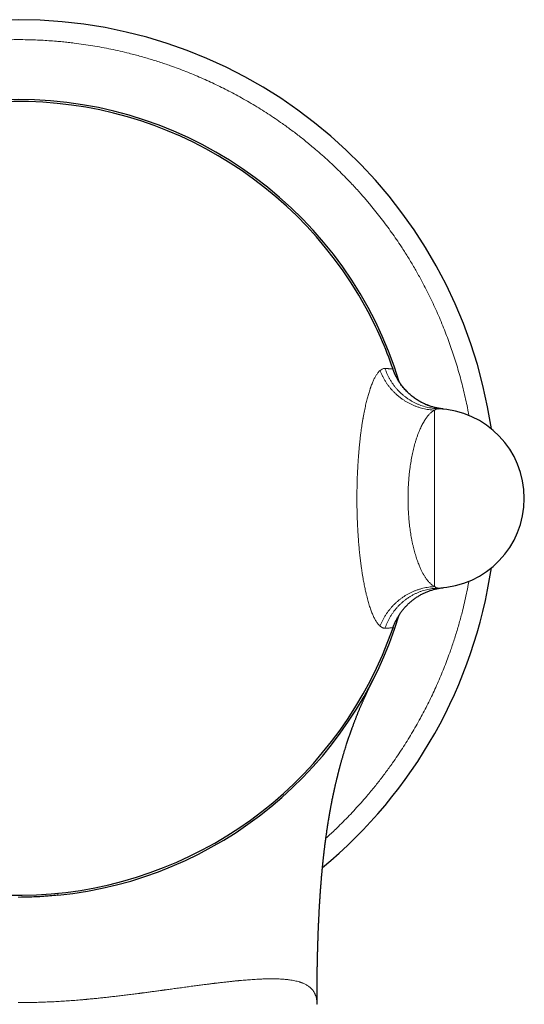
# Model space of a CAD drawing. Units: millimetres. Extents: x 8 to 514, y 12 to 531.
# Drawn here: x 271 to 297, y 213 to 263 of the extents above; entities that cross this region are included whole.
import ezdxf

# ---------------------------------------------------------------- set-up
doc = ezdxf.new("R2010")
doc.units = ezdxf.units.MM

msp = doc.modelspace()

# ---------------------------------------------------------------- linework, layer by layer
at = {"color": 252, "linetype": 'Continuous', "lineweight": 0}
for p, q in [((292.291, 243.151), (292.291, 234.301)), ((271.559, 218.727), (271.391, 218.725))]:
    msp.add_line(p, q, dxfattribs=at)
at = {"color": 7, "linetype": 'Continuous', "lineweight": 30}
for p, q in [((292.449, 243.223), (292.471, 243.223)), ((292.698, 243.208), (292.698, 243.208)), ((290.206, 232.245), (290.204, 232.241))]:
    msp.add_line(p, q, dxfattribs=at)
for centre, radius, start, end in [((271.391, 238.726), 24, 8.3522, 171.6478), ((271.391, 238.726), 20, 16.9761, 163.0214), ((271.391, 238.726), 19.9, 28.6479, 160.9818), ((271.391, 238.726), 19.9, 19.0182, 28.6479), ((292.291, 238.726), 4.5, 0, 87.8082), ((292.291, 238.726), 4.5, 272.1918, 0), ((271.391, 238.726), 24, 309.5276, 351.6478), ((271.391, 238.726), 20, 275.736, 343.0184), ((271.391, 238.726), 19.9, 208.6479, 340.9818)]:
    msp.add_arc(centre, radius, start, end, dxfattribs=at)
at = {"color": 252, "linetype": 'Continuous', "lineweight": 0}
msp.add_arc((289.805, 244.88), 0.359, 90.485, 134.6846, dxfattribs=at)
for points, knots in [([(248.77, 242.883), (248.773, 242.899), (248.802, 243.069), (248.867, 243.39), (248.965, 243.845), (249.062, 244.248), (249.153, 244.601), (249.235, 244.904), (249.322, 245.207), (249.412, 245.508), (249.506, 245.804), (249.602, 246.093), (249.712, 246.412), (249.84, 246.765), (249.988, 247.153), (250.144, 247.537), (250.306, 247.918), (250.474, 248.294), (250.647, 248.665), (250.827, 249.031), (251.013, 249.394), (251.21, 249.763), (251.42, 250.138), (251.642, 250.518), (251.871, 250.894), (252.107, 251.265), (252.35, 251.631), (252.573, 251.953), (252.773, 252.232), (252.948, 252.471), (253.127, 252.707), (253.309, 252.942), (253.497, 253.177), (253.691, 253.415), (253.919, 253.686), (254.181, 253.987), (254.475, 254.313), (254.776, 254.633), (255.083, 254.947), (255.367, 255.228), (255.629, 255.477), (255.865, 255.697), (256.056, 255.869), (256.2, 255.996), (256.295, 256.08), (256.391, 256.163), (256.488, 256.245), (256.585, 256.327), (256.761, 256.474), (257.018, 256.684), (257.36, 256.952), (257.706, 257.214), (258.056, 257.468), (258.412, 257.716), (258.732, 257.931), (259.017, 258.115), (259.264, 258.27), (259.513, 258.423), (259.764, 258.572), (260.017, 258.718), (260.273, 258.861), (260.574, 259.025), (260.923, 259.208), (261.32, 259.406), (261.72, 259.596), (262.123, 259.778), (262.53, 259.953), (262.932, 260.116), (263.329, 260.269), (263.721, 260.411), (264.116, 260.547), (264.514, 260.676), (264.923, 260.799), (265.342, 260.918), (265.771, 261.031), (266.201, 261.135), (266.634, 261.231), (267.067, 261.318), (267.455, 261.388), (267.796, 261.445), (268.091, 261.489), (268.386, 261.53), (268.683, 261.567), (268.979, 261.6), (269.277, 261.629), (269.62, 261.659), (270.008, 261.686), (270.442, 261.708), (270.876, 261.722), (271.309, 261.728), (271.742, 261.725), (272.158, 261.715), (272.556, 261.698), (272.937, 261.675), (273.24, 261.652), (273.466, 261.633), (273.616, 261.618), (273.765, 261.603), (273.915, 261.587), (274.064, 261.57), (274.318, 261.54), (274.677, 261.492), (275.138, 261.421), (275.597, 261.34), (276.054, 261.25), (276.509, 261.151), (276.913, 261.055), (277.266, 260.964), (277.569, 260.882), (277.871, 260.795), (278.172, 260.704), (278.468, 260.611), (278.758, 260.515), (279.077, 260.405), (279.43, 260.277), (279.817, 260.129), (280.201, 259.973), (280.583, 259.811), (280.959, 259.643), (281.33, 259.469), (281.695, 259.29), (282.058, 259.104), (282.298, 258.975), (282.418, 258.911)], [0, 0, 0, 0, 0.001152, 0.011872, 0.022589, 0.033308, 0.04053, 0.047756, 0.054987, 0.062225, 0.069471, 0.076428, 0.083257, 0.092806, 0.102347, 0.111883, 0.121417, 0.130952, 0.14032, 0.149695, 0.15908, 0.168478, 0.178621, 0.188751, 0.198871, 0.208984, 0.219096, 0.229209, 0.236022, 0.242839, 0.24966, 0.256487, 0.263321, 0.270447, 0.277687, 0.287811, 0.297925, 0.308033, 0.318138, 0.328243, 0.335657, 0.343075, 0.350498, 0.353416, 0.356336, 0.359256, 0.362178, 0.365101, 0.368026, 0.378033, 0.388024, 0.398004, 0.407976, 0.417944, 0.427911, 0.434625, 0.441341, 0.44806, 0.454784, 0.461513, 0.46825, 0.474994, 0.485214, 0.495419, 0.505612, 0.515796, 0.525975, 0.536153, 0.545753, 0.555358, 0.564972, 0.574598, 0.584239, 0.59446, 0.604665, 0.614857, 0.625041, 0.63522, 0.645399, 0.652255, 0.659113, 0.665976, 0.672843, 0.679716, 0.686596, 0.693484, 0.703491, 0.713483, 0.723463, 0.733435, 0.743402, 0.753369, 0.762142, 0.77092, 0.779704, 0.783158, 0.786613, 0.79007, 0.793528, 0.796989, 0.800452, 0.811207, 0.821947, 0.832674, 0.843394, 0.854112, 0.86483, 0.872052, 0.879278, 0.886509, 0.893747, 0.900993, 0.907951, 0.91478, 0.924331, 0.933872, 0.943409, 0.952942, 0.962477, 0.971845, 0.981219, 0.990603, 1, 1, 1, 1]), ([(282.418, 258.911), (282.546, 258.839), (282.803, 258.697), (283.183, 258.475), (283.558, 258.246), (283.929, 258.01), (284.295, 257.767), (284.617, 257.544), (284.897, 257.344), (285.136, 257.168), (285.372, 256.99), (285.606, 256.808), (285.842, 256.62), (286.079, 256.426), (286.351, 256.197), (286.651, 255.936), (286.977, 255.642), (287.297, 255.341), (287.612, 255.034), (287.893, 254.749), (288.142, 254.488), (288.361, 254.252), (288.533, 254.061), (288.661, 253.917), (288.744, 253.821), (288.827, 253.725), (288.91, 253.629), (288.992, 253.532), (289.139, 253.356), (289.349, 253.099), (289.617, 252.757), (289.878, 252.411), (290.133, 252.06), (290.381, 251.705), (290.596, 251.384), (290.78, 251.1), (290.935, 250.853), (291.087, 250.604), (291.237, 250.353), (291.383, 250.099), (291.526, 249.844), (291.69, 249.543), (291.872, 249.194), (292.07, 248.797), (292.261, 248.397), (292.443, 247.994), (292.617, 247.587), (292.78, 247.185), (292.933, 246.788), (293.076, 246.396), (293.211, 246.001), (293.34, 245.603), (293.464, 245.194), (293.583, 244.775), (293.695, 244.346), (293.799, 243.915), (293.895, 243.483), (293.965, 243.139), (294.001, 242.939), (294.011, 242.883)], [0, 0, 0, 0, 0.021555, 0.043081, 0.064585, 0.086076, 0.107561, 0.129049, 0.143525, 0.158009, 0.172502, 0.187007, 0.201526, 0.216667, 0.23205, 0.253562, 0.275053, 0.296529, 0.318, 0.339473, 0.355226, 0.370988, 0.386761, 0.392961, 0.399164, 0.405369, 0.411578, 0.417789, 0.424004, 0.445266, 0.466497, 0.487702, 0.508891, 0.530071, 0.551248, 0.565514, 0.579784, 0.594062, 0.608349, 0.622648, 0.636961, 0.65129, 0.673008, 0.694691, 0.716349, 0.737988, 0.759617, 0.781244, 0.80164, 0.822049, 0.842477, 0.862931, 0.883417, 0.905134, 0.926818, 0.948475, 0.970114, 0.991743, 1, 1, 1, 1]), ([(289.553, 232.317), (289.538, 232.331), (289.508, 232.359), (289.463, 232.41), (289.418, 232.467), (289.374, 232.531), (289.33, 232.602), (289.288, 232.679), (289.247, 232.76), (289.207, 232.845), (289.167, 232.937), (289.128, 233.034), (289.089, 233.139), (289.05, 233.251), (289.012, 233.371), (288.974, 233.497), (288.936, 233.628), (288.9, 233.765), (288.867, 233.897), (288.838, 234.022), (288.812, 234.141), (288.786, 234.263), (288.761, 234.388), (288.736, 234.516), (288.71, 234.657), (288.684, 234.811), (288.657, 234.98), (288.631, 235.153), (288.606, 235.329), (288.582, 235.509), (288.562, 235.679), (288.544, 235.838), (288.528, 235.986), (288.513, 236.136), (288.499, 236.287), (288.486, 236.441), (288.471, 236.621), (288.456, 236.827), (288.441, 237.062), (288.428, 237.298), (288.417, 237.536), (288.409, 237.758), (288.403, 237.965), (288.398, 238.154), (288.395, 238.345), (288.393, 238.535), (288.393, 238.745), (288.394, 238.974), (288.397, 239.22), (288.402, 239.463), (288.409, 239.705), (288.417, 239.923), (288.426, 240.118), (288.435, 240.29), (288.443, 240.423), (288.449, 240.518), (288.453, 240.575), (288.457, 240.632), (288.461, 240.688), (288.465, 240.745), (288.469, 240.801), (288.477, 240.908), (288.49, 241.064), (288.508, 241.266), (288.527, 241.462), (288.548, 241.654), (288.569, 241.84), (288.591, 242.013), (288.613, 242.176), (288.635, 242.327), (288.659, 242.489), (288.678, 242.607), (288.691, 242.683), (288.695, 242.704), (288.698, 242.724), (288.702, 242.745), (288.705, 242.765), (288.709, 242.785), (288.721, 242.852), (288.741, 242.963), (288.77, 243.114), (288.8, 243.257), (288.83, 243.394), (288.86, 243.525), (288.89, 243.649), (288.921, 243.768), (288.952, 243.882), (288.984, 243.991), (289.019, 244.104), (289.045, 244.184), (289.061, 244.233), (289.066, 244.245), (289.07, 244.257), (289.074, 244.269), (289.078, 244.28), (289.082, 244.292), (289.086, 244.303), (289.102, 244.348), (289.13, 244.422), (289.169, 244.52), (289.208, 244.61), (289.247, 244.693), (289.285, 244.768), (289.323, 244.837), (289.361, 244.9), (289.4, 244.959), (289.439, 245.013), (289.478, 245.06), (289.515, 245.101), (289.54, 245.124), (289.553, 245.135)], [0, 0, 0, 0, 0.012195, 0.024371, 0.036529, 0.048674, 0.060808, 0.072935, 0.084365, 0.095793, 0.107224, 0.118658, 0.130099, 0.142101, 0.154081, 0.16604, 0.177983, 0.189913, 0.201834, 0.211196, 0.220556, 0.229915, 0.239277, 0.248641, 0.258011, 0.269552, 0.281071, 0.292573, 0.304062, 0.31554, 0.327013, 0.336027, 0.345041, 0.354058, 0.363081, 0.372111, 0.38115, 0.394544, 0.407898, 0.42122, 0.434518, 0.447801, 0.458232, 0.468664, 0.4791, 0.489545, 0.500003, 0.513565, 0.527037, 0.540432, 0.553761, 0.567036, 0.576743, 0.586432, 0.596108, 0.599364, 0.602619, 0.605874, 0.609128, 0.612382, 0.615635, 0.618889, 0.630984, 0.642925, 0.654724, 0.666389, 0.677931, 0.689361, 0.699332, 0.70923, 0.719061, 0.731943, 0.733383, 0.734822, 0.73626, 0.737696, 0.739132, 0.740566, 0.741999, 0.753314, 0.764412, 0.775302, 0.785994, 0.796496, 0.806815, 0.816959, 0.8272, 0.837271, 0.84718, 0.860021, 0.861268, 0.862513, 0.863755, 0.864995, 0.866232, 0.867467, 0.8687, 0.86993, 0.881827, 0.893434, 0.904761, 0.915818, 0.926612, 0.937154, 0.94745, 0.958501, 0.969272, 0.979774, 0.990013, 1, 1, 1, 1]), ([(289.802, 245.239), (289.82, 245.238), (289.855, 245.237), (289.902, 245.234), (289.946, 245.232), (289.985, 245.229), (290.016, 245.227), (290.041, 245.226), (290.06, 245.224), (290.078, 245.223), (290.095, 245.222), (290.111, 245.22), (290.13, 245.219), (290.151, 245.217), (290.17, 245.215), (290.186, 245.213), (290.196, 245.212), (290.203, 245.211), (290.204, 245.211), (290.204, 245.211)], [0, 0, 0, 0, 0.068238, 0.134791, 0.199706, 0.26305, 0.324903, 0.364641, 0.403815, 0.442461, 0.480619, 0.520409, 0.562134, 0.635568, 0.708036, 0.780914, 0.854155, 0.926902, 1, 1, 1, 1]), ([(292.291, 234.301), (292.27, 234.313), (292.23, 234.335), (292.171, 234.377), (292.114, 234.423), (292.06, 234.473), (292.008, 234.526), (291.96, 234.581), (291.915, 234.637), (291.872, 234.694), (291.832, 234.751), (291.794, 234.809), (291.767, 234.853), (291.75, 234.882), (291.741, 234.897), (291.732, 234.912), (291.724, 234.927), (291.715, 234.942), (291.696, 234.976), (291.669, 235.027), (291.634, 235.096), (291.599, 235.169), (291.563, 235.248), (291.526, 235.333), (291.487, 235.43), (291.445, 235.539), (291.403, 235.66), (291.362, 235.783), (291.33, 235.889), (291.305, 235.975), (291.286, 236.042), (291.268, 236.109), (291.251, 236.177), (291.234, 236.245), (291.21, 236.345), (291.18, 236.477), (291.147, 236.638), (291.118, 236.795), (291.093, 236.947), (291.069, 237.1), (291.048, 237.257), (291.029, 237.416), (291.011, 237.579), (290.996, 237.743), (290.984, 237.908), (290.974, 238.072), (290.966, 238.236), (290.96, 238.4), (290.957, 238.563), (290.956, 238.734), (290.957, 238.912), (290.961, 239.098), (290.969, 239.283), (290.979, 239.468), (290.992, 239.653), (291.008, 239.836), (291.026, 240.018), (291.047, 240.191), (291.07, 240.355), (291.094, 240.511), (291.12, 240.666), (291.148, 240.819), (291.179, 240.97), (291.212, 241.118), (291.247, 241.263), (291.284, 241.405), (291.318, 241.524), (291.348, 241.623), (291.373, 241.702), (291.399, 241.78), (291.426, 241.858), (291.454, 241.934), (291.482, 242.01), (291.512, 242.085), (291.549, 242.173), (291.593, 242.272), (291.646, 242.381), (291.701, 242.486), (291.741, 242.556), (291.765, 242.596), (291.771, 242.606), (291.778, 242.617), (291.785, 242.628), (291.792, 242.639), (291.807, 242.663), (291.831, 242.699), (291.863, 242.746), (291.898, 242.793), (291.936, 242.842), (291.979, 242.893), (292.024, 242.943), (292.072, 242.991), (292.124, 243.038), (292.177, 243.08), (292.233, 243.119), (292.271, 243.14), (292.291, 243.151)], [0, 0, 0, 0, 0.014712, 0.028934, 0.042665, 0.055905, 0.068655, 0.080914, 0.092024, 0.102699, 0.112937, 0.12274, 0.132108, 0.134411, 0.136707, 0.138997, 0.14128, 0.143557, 0.145828, 0.156442, 0.165797, 0.175037, 0.185887, 0.196574, 0.207099, 0.220941, 0.234493, 0.247757, 0.260734, 0.267424, 0.274081, 0.280704, 0.287293, 0.293848, 0.30037, 0.315611, 0.330671, 0.343965, 0.357118, 0.370131, 0.383008, 0.396303, 0.409545, 0.422736, 0.435877, 0.448972, 0.46179, 0.474568, 0.487307, 0.500011, 0.514455, 0.528945, 0.543484, 0.558076, 0.572725, 0.587433, 0.602205, 0.617043, 0.630152, 0.643404, 0.656799, 0.670341, 0.684031, 0.697623, 0.711361, 0.725247, 0.739283, 0.747509, 0.755852, 0.76431, 0.772886, 0.781578, 0.790387, 0.799314, 0.808359, 0.822809, 0.837552, 0.852587, 0.867916, 0.869628, 0.871355, 0.873098, 0.874855, 0.876627, 0.878415, 0.887045, 0.895033, 0.903289, 0.913467, 0.924023, 0.934958, 0.947096, 0.959669, 0.972677, 0.986121, 1, 1, 1, 1]), ([(292.463, 243.223), (292.448, 243.222), (292.42, 243.222), (292.377, 243.208), (292.334, 243.186), (292.305, 243.163), (292.291, 243.151)], [0, 0, 0, 0, 0.249923, 0.499912, 0.749945, 1, 1, 1, 1]), ([(294.012, 234.569), (294.009, 234.553), (293.979, 234.383), (293.914, 234.063), (293.816, 233.608), (293.719, 233.204), (293.629, 232.851), (293.546, 232.548), (293.46, 232.246), (293.369, 231.945), (293.275, 231.649), (293.18, 231.359), (293.069, 231.04), (292.941, 230.687), (292.793, 230.3), (292.638, 229.916), (292.476, 229.534), (292.308, 229.158), (292.134, 228.787), (291.955, 228.422), (291.769, 228.059), (291.571, 227.689), (291.361, 227.314), (291.139, 226.934), (290.91, 226.559), (290.674, 226.188), (290.431, 225.822), (290.209, 225.5), (290.008, 225.22), (289.833, 224.981), (289.654, 224.745), (289.472, 224.511), (289.285, 224.275), (289.09, 224.038), (288.862, 223.766), (288.601, 223.466), (288.306, 223.14), (288.006, 222.819), (287.699, 222.505), (287.414, 222.224), (287.153, 221.975), (286.969, 221.804), (286.862, 221.708), (286.835, 221.684)], [0, 0, 0, 0, 0.003333, 0.034355, 0.065367, 0.096384, 0.117282, 0.138192, 0.159117, 0.180062, 0.20103, 0.221163, 0.240921, 0.268555, 0.296165, 0.323759, 0.351347, 0.378938, 0.406047, 0.433176, 0.460334, 0.487528, 0.51688, 0.546192, 0.575477, 0.604744, 0.634003, 0.663267, 0.682983, 0.702709, 0.722448, 0.742204, 0.761979, 0.7826, 0.80355, 0.832847, 0.862114, 0.891362, 0.920603, 0.949846, 0.9713, 0.992765, 1, 1, 1, 1]), ([(292.291, 234.301), (292.305, 234.29), (292.334, 234.266), (292.377, 234.244), (292.42, 234.231), (292.448, 234.23), (292.463, 234.229)], [0, 0, 0, 0, 0.250055, 0.500088, 0.750077, 1, 1, 1, 1]), ([(289.802, 232.213), (289.785, 232.214), (289.752, 232.214), (289.702, 232.226), (289.652, 232.247), (289.602, 232.276), (289.569, 232.304), (289.553, 232.317)], [0, 0, 0, 0, 0.2, 0.4, 0.6, 0.8, 1, 1, 1, 1]), ([(290.204, 232.241), (290.204, 232.241), (290.203, 232.241), (290.192, 232.24), (290.175, 232.238), (290.151, 232.236), (290.12, 232.233), (290.083, 232.23), (290.039, 232.227), (289.99, 232.223), (289.934, 232.22), (289.872, 232.216), (289.826, 232.214), (289.802, 232.213)], [0, 0, 0, 0, 0.0910657, 0.1823442, 0.2739249, 0.3658964, 0.4583463, 0.5513615, 0.6396559, 0.7285988, 0.8182592, 0.9087043, 1, 1, 1, 1]), ([(273.39, 218.826), (273.39, 218.827), (273.389, 218.829), (273.388, 218.842), (273.386, 218.863), (273.383, 218.891), (273.381, 218.915), (273.38, 218.927)], [0, 0, 0, 0, 0.202591, 0.405182, 0.607773, 0.810365, 1, 1, 1, 1]), ([(271.391, 213.445), (271.504, 213.445), (271.731, 213.446), (272.072, 213.451), (272.417, 213.46), (272.764, 213.472), (273.111, 213.487), (273.458, 213.505), (273.804, 213.527), (274.152, 213.551), (274.403, 213.571), (274.558, 213.584), (274.616, 213.589), (274.674, 213.594), (274.732, 213.6), (274.791, 213.605), (274.85, 213.61), (274.909, 213.616), (275.012, 213.625), (275.16, 213.64), (275.364, 213.66), (275.585, 213.683), (275.821, 213.708), (276.067, 213.736), (276.323, 213.765), (276.588, 213.797), (276.857, 213.829), (277.129, 213.863), (277.324, 213.888), (277.442, 213.904), (277.481, 213.909), (277.521, 213.914), (277.561, 213.919), (277.601, 213.924), (277.641, 213.93), (277.744, 213.943), (277.905, 213.964), (278.123, 213.994), (278.348, 214.024), (278.512, 214.046), (278.613, 214.06), (278.642, 214.064), (278.67, 214.068), (278.699, 214.072), (278.727, 214.076), (278.754, 214.079), (278.811, 214.087), (278.902, 214.1), (279.028, 214.117), (279.159, 214.135), (279.295, 214.154), (279.439, 214.173), (279.591, 214.194), (279.738, 214.214), (279.88, 214.234), (280.017, 214.252), (280.155, 214.271), (280.291, 214.289), (280.422, 214.306), (280.547, 214.322), (280.666, 214.338), (280.776, 214.352), (280.878, 214.365), (280.971, 214.377), (281.049, 214.387), (281.115, 214.395), (281.156, 214.4), (281.182, 214.403), (281.195, 214.405), (281.208, 214.407), (281.223, 214.409), (281.242, 214.411), (281.333, 214.422), (281.49, 214.441), (281.707, 214.466), (281.913, 214.489), (282.107, 214.51), (282.243, 214.524), (282.325, 214.532), (282.357, 214.535), (282.389, 214.538), (282.421, 214.541), (282.453, 214.544), (282.485, 214.547), (282.563, 214.554), (282.679, 214.565), (282.831, 214.578), (282.981, 214.589), (283.134, 214.6), (283.29, 214.61), (283.456, 214.619), (283.63, 214.627), (283.81, 214.633), (283.981, 214.637), (284.099, 214.638), (284.171, 214.637), (284.2, 214.637), (284.228, 214.637), (284.257, 214.636), (284.285, 214.636), (284.347, 214.635), (284.436, 214.632), (284.551, 214.627), (284.684, 214.619), (284.837, 214.606), (284.998, 214.588), (285.143, 214.566), (285.273, 214.541), (285.394, 214.513), (285.48, 214.489), (285.535, 214.472), (285.563, 214.463), (285.591, 214.453), (285.618, 214.443), (285.645, 214.433), (285.671, 214.423), (285.711, 214.406), (285.764, 214.382), (285.832, 214.348), (285.899, 214.31), (285.965, 214.266), (286.032, 214.215), (286.099, 214.154), (286.163, 214.084), (286.219, 214.008), (286.256, 213.947), (286.278, 213.902), (286.29, 213.877), (286.301, 213.852), (286.312, 213.825), (286.322, 213.799), (286.335, 213.76), (286.351, 213.707), (286.367, 213.634), (286.38, 213.555), (286.388, 213.466), (286.392, 213.401), (286.39, 213.364), (286.39, 213.359)], [0, 0, 0, 0, 0.014229, 0.028586, 0.043075, 0.057699, 0.072459, 0.087091, 0.101861, 0.11677, 0.131821, 0.134307, 0.136809, 0.139328, 0.141863, 0.144414, 0.146981, 0.149565, 0.152165, 0.160442, 0.168881, 0.179138, 0.189624, 0.20034, 0.212077, 0.224077, 0.236343, 0.248874, 0.26167, 0.263491, 0.265328, 0.26718, 0.269047, 0.27093, 0.272828, 0.274741, 0.285538, 0.295569, 0.30597, 0.318056, 0.319442, 0.320834, 0.322231, 0.323634, 0.325043, 0.326458, 0.327566, 0.33347, 0.339936, 0.346303, 0.353134, 0.360431, 0.368192, 0.376418, 0.383207, 0.390283, 0.397804, 0.405071, 0.411958, 0.418847, 0.42531, 0.431346, 0.436956, 0.442138, 0.446893, 0.450134, 0.453141, 0.453891, 0.454624, 0.455341, 0.456042, 0.457266, 0.458511, 0.471589, 0.484361, 0.496632, 0.508402, 0.519671, 0.521706, 0.523734, 0.525756, 0.527773, 0.529783, 0.531787, 0.533784, 0.544662, 0.554218, 0.563626, 0.574633, 0.58543, 0.596019, 0.609872, 0.623351, 0.636455, 0.649186, 0.651535, 0.653877, 0.656214, 0.658545, 0.66087, 0.66319, 0.674046, 0.68363, 0.693112, 0.70979, 0.726145, 0.740476, 0.754551, 0.768374, 0.781944, 0.78554, 0.789127, 0.792703, 0.79627, 0.799827, 0.803374, 0.806912, 0.81659, 0.826196, 0.837538, 0.84878, 0.859922, 0.874692, 0.88929, 0.90372, 0.917985, 0.922191, 0.926395, 0.930597, 0.934796, 0.938995, 0.943191, 0.953076, 0.962953, 0.974704, 0.986447, 0.998187, 1, 1, 1, 1])]:
    msp.add_open_spline(points, degree=3, knots=knots, dxfattribs=at)
for points in [[(292.291, 243.151), (292.242, 243.154), (292.144, 243.159), (291.997, 243.176), (291.852, 243.2), (291.707, 243.231), (291.564, 243.269), (291.422, 243.315), (291.283, 243.367), (291.146, 243.426), (291.012, 243.492), (290.882, 243.564), (290.755, 243.643), (290.631, 243.728), (290.512, 243.819), (290.397, 243.915), (290.288, 244.017), (290.183, 244.124), (290.083, 244.236), (289.989, 244.353), (289.9, 244.474), (289.818, 244.6), (289.741, 244.729), (289.672, 244.861), (289.608, 244.996), (289.571, 245.089), (289.553, 245.135)], [(289.802, 245.239), (289.819, 245.192), (289.852, 245.098), (289.91, 244.96), (289.975, 244.826), (290.046, 244.695), (290.124, 244.567), (290.208, 244.444), (290.297, 244.326), (290.392, 244.212), (290.493, 244.103), (290.599, 243.999), (290.71, 243.901), (290.826, 243.809), (290.946, 243.723), (291.07, 243.643), (291.198, 243.569), (291.329, 243.502), (291.464, 243.442), (291.601, 243.389), (291.74, 243.343), (291.882, 243.304), (292.026, 243.272), (292.17, 243.248), (292.316, 243.231), (292.414, 243.225), (292.463, 243.223)], [(289.553, 232.317), (289.571, 232.363), (289.608, 232.456), (289.672, 232.591), (289.741, 232.724), (289.818, 232.853), (289.9, 232.978), (289.989, 233.099), (290.083, 233.216), (290.183, 233.328), (290.288, 233.435), (290.397, 233.537), (290.512, 233.634), (290.631, 233.724), (290.755, 233.809), (290.882, 233.888), (291.012, 233.96), (291.146, 234.026), (291.283, 234.085), (291.422, 234.138), (291.564, 234.183), (291.707, 234.221), (291.852, 234.253), (291.997, 234.276), (292.144, 234.293), (292.242, 234.298), (292.291, 234.301)], [(292.463, 234.229), (292.414, 234.227), (292.316, 234.222), (292.17, 234.204), (292.026, 234.18), (291.882, 234.149), (291.74, 234.11), (291.601, 234.064), (291.464, 234.01), (291.329, 233.95), (291.198, 233.883), (291.07, 233.81), (290.946, 233.73), (290.826, 233.644), (290.71, 233.551), (290.599, 233.453), (290.493, 233.35), (290.392, 233.241), (290.297, 233.127), (290.208, 233.008), (290.124, 232.885), (290.046, 232.758), (289.975, 232.627), (289.91, 232.492), (289.852, 232.354), (289.819, 232.26), (289.802, 232.213)]]:
    msp.add_open_spline(points, degree=3, dxfattribs=at)
at = {"color": 7, "linetype": 'Continuous', "lineweight": 30}
for points, knots in [([(292.7, 243.208), (292.699, 243.208), (292.699, 243.208), (292.697, 243.208), (292.694, 243.208), (292.691, 243.209), (292.687, 243.209), (292.682, 243.21), (292.678, 243.21), (292.673, 243.211), (292.668, 243.212), (292.663, 243.212), (292.658, 243.213), (292.653, 243.213), (292.649, 243.214), (292.646, 243.214), (292.642, 243.215), (292.638, 243.215), (292.633, 243.216), (292.627, 243.217), (292.618, 243.218), (292.602, 243.22), (292.579, 243.224), (292.55, 243.228), (292.517, 243.234), (292.478, 243.241), (292.434, 243.25), (292.369, 243.264), (292.284, 243.284), (292.177, 243.313), (292.067, 243.348), (291.954, 243.389), (291.837, 243.437), (291.732, 243.486), (291.637, 243.534), (291.553, 243.58), (291.467, 243.631), (291.378, 243.687), (291.288, 243.749), (291.197, 243.817), (291.105, 243.891), (291.013, 243.971), (290.924, 244.056), (290.838, 244.145), (290.755, 244.237), (290.674, 244.335), (290.595, 244.441), (290.519, 244.552), (290.446, 244.671), (290.376, 244.796), (290.311, 244.928), (290.25, 245.067), (290.216, 245.163), (290.198, 245.212)], [0, 0, 0, 0, 0.02705, 0.052051, 0.074612, 0.095198, 0.113812, 0.130456, 0.143882, 0.155687, 0.165876, 0.174458, 0.181446, 0.185014, 0.187978, 0.190355, 0.192181, 0.193532, 0.194085, 0.196105, 0.197804, 0.201089, 0.207757, 0.21458, 0.222222, 0.232389, 0.243614, 0.255245, 0.280714, 0.307475, 0.335526, 0.364869, 0.395504, 0.427429, 0.449617, 0.472781, 0.497141, 0.522698, 0.549451, 0.576891, 0.605486, 0.635234, 0.666137, 0.695231, 0.72528, 0.756282, 0.788237, 0.821146, 0.855009, 0.889826, 0.925596, 0.962321, 1, 1, 1, 1]), ([(286.391, 213.36), (286.391, 213.374), (286.391, 213.401), (286.391, 213.44), (286.391, 213.476), (286.391, 213.512), (286.391, 213.55), (286.391, 213.591), (286.391, 213.648), (286.391, 213.72), (286.392, 213.808), (286.392, 213.912), (286.393, 214.033), (286.393, 214.142), (286.394, 214.223), (286.394, 214.271), (286.395, 214.313), (286.395, 214.345), (286.395, 214.368), (286.395, 214.384), (286.396, 214.397), (286.396, 214.407), (286.396, 214.416), (286.396, 214.426), (286.396, 214.439), (286.396, 214.462), (286.397, 214.494), (286.397, 214.534), (286.397, 214.577), (286.398, 214.635), (286.399, 214.708), (286.4, 214.797), (286.401, 214.887), (286.402, 214.966), (286.404, 215.035), (286.404, 215.09), (286.405, 215.143), (286.406, 215.191), (286.407, 215.233), (286.407, 215.269), (286.408, 215.3), (286.409, 215.326), (286.409, 215.354), (286.41, 215.387), (286.41, 215.428), (286.411, 215.474), (286.412, 215.524), (286.413, 215.575), (286.415, 215.647), (286.417, 215.739), (286.419, 215.829), (286.421, 215.896), (286.422, 215.937), (286.423, 215.973), (286.424, 216.001), (286.424, 216.024), (286.425, 216.04), (286.425, 216.052), (286.425, 216.062), (286.425, 216.074), (286.426, 216.088), (286.426, 216.106), (286.428, 216.153), (286.43, 216.231), (286.433, 216.34), (286.436, 216.44), (286.439, 216.531), (286.442, 216.611), (286.444, 216.698), (286.448, 216.795), (286.452, 216.905), (286.455, 216.999), (286.458, 217.073), (286.46, 217.121), (286.462, 217.166), (286.464, 217.207), (286.465, 217.245), (286.467, 217.279), (286.468, 217.307), (286.469, 217.328), (286.47, 217.347), (286.471, 217.366), (286.472, 217.39), (286.473, 217.419), (286.474, 217.454), (286.476, 217.495), (286.478, 217.54), (286.481, 217.591), (286.485, 217.676), (286.491, 217.793), (286.497, 217.912), (286.501, 217.999), (286.504, 218.057), (286.507, 218.114), (286.511, 218.169), (286.513, 218.218), (286.516, 218.258), (286.518, 218.292), (286.519, 218.323), (286.521, 218.349), (286.522, 218.37), (286.523, 218.387), (286.524, 218.401), (286.525, 218.417), (286.526, 218.437), (286.528, 218.461), (286.53, 218.491), (286.532, 218.528), (286.535, 218.572), (286.538, 218.62), (286.544, 218.716), (286.553, 218.86), (286.563, 219.002), (286.57, 219.098), (286.574, 219.145), (286.577, 219.19), (286.58, 219.231), (286.583, 219.266), (286.585, 219.296), (286.587, 219.32), (286.589, 219.345), (286.591, 219.372), (286.594, 219.406), (286.597, 219.445), (286.601, 219.492), (286.606, 219.556), (286.613, 219.635), (286.62, 219.727), (286.628, 219.817), (286.635, 219.898), (286.642, 219.97), (286.648, 220.032), (286.653, 220.087), (286.657, 220.131), (286.66, 220.164), (286.662, 220.187), (286.665, 220.209), (286.667, 220.234), (286.67, 220.265), (286.674, 220.304), (286.678, 220.348), (286.683, 220.396), (286.688, 220.445), (286.693, 220.492), (286.699, 220.548), (286.705, 220.611), (286.713, 220.68), (286.72, 220.745), (286.727, 220.804), (286.732, 220.85), (286.736, 220.884), (286.738, 220.907), (286.741, 220.928), (286.743, 220.945), (286.744, 220.961), (286.746, 220.977), (286.749, 221), (286.753, 221.033), (286.758, 221.077), (286.764, 221.13), (286.772, 221.192), (286.78, 221.256), (286.787, 221.318), (286.794, 221.373), (286.801, 221.424), (286.807, 221.469), (286.812, 221.51), (286.817, 221.547), (286.821, 221.579), (286.825, 221.606), (286.828, 221.627), (286.83, 221.644), (286.832, 221.662), (286.835, 221.682), (286.838, 221.707), (286.843, 221.739), (286.848, 221.774), (286.856, 221.836), (286.868, 221.921), (286.884, 222.027), (286.898, 222.123), (286.911, 222.213), (286.925, 222.301), (286.94, 222.397), (286.956, 222.499), (286.97, 222.586), (286.982, 222.657), (286.99, 222.706), (286.998, 222.753), (287.005, 222.795), (287.012, 222.834), (287.018, 222.871), (287.024, 222.903), (287.028, 222.926), (287.031, 222.946), (287.035, 222.966), (287.039, 222.991), (287.045, 223.02), (287.051, 223.054), (287.058, 223.092), (287.066, 223.136), (287.075, 223.187), (287.086, 223.244), (287.097, 223.305), (287.109, 223.366), (287.129, 223.473), (287.159, 223.625), (287.189, 223.77), (287.208, 223.864), (287.217, 223.905), (287.225, 223.943), (287.233, 223.98), (287.24, 224.014), (287.247, 224.046), (287.252, 224.071), (287.256, 224.088), (287.258, 224.097), (287.26, 224.105), (287.262, 224.113), (287.264, 224.124), (287.268, 224.141), (287.273, 224.165), (287.28, 224.198), (287.289, 224.236), (287.298, 224.278), (287.309, 224.325), (287.32, 224.374), (287.332, 224.424), (287.343, 224.471), (287.355, 224.521), (287.367, 224.573), (287.379, 224.626), (287.391, 224.673), (287.401, 224.715), (287.41, 224.752), (287.419, 224.787), (287.427, 224.819), (287.435, 224.852), (287.444, 224.886), (287.453, 224.924), (287.463, 224.964), (287.474, 225.005), (287.484, 225.044), (287.492, 225.076), (287.499, 225.103), (287.505, 225.126), (287.51, 225.146), (287.515, 225.165), (287.52, 225.184), (287.526, 225.204), (287.534, 225.234), (287.544, 225.274), (287.559, 225.328), (287.575, 225.385), (287.591, 225.446), (287.609, 225.509), (287.628, 225.577), (287.648, 225.649), (287.669, 225.722), (287.69, 225.794), (287.711, 225.865), (287.739, 225.96), (287.774, 226.075), (287.816, 226.209), (287.855, 226.334), (287.892, 226.449), (287.927, 226.555), (287.96, 226.655), (287.992, 226.749), (288.021, 226.835), (288.044, 226.899), (288.059, 226.943), (288.068, 226.969), (288.077, 226.993), (288.083, 227.011), (288.088, 227.024), (288.091, 227.035), (288.095, 227.046), (288.101, 227.063), (288.11, 227.088), (288.123, 227.122), (288.137, 227.162), (288.153, 227.206), (288.174, 227.263), (288.199, 227.33), (288.227, 227.407), (288.255, 227.48), (288.281, 227.549), (288.306, 227.614), (288.331, 227.677), (288.355, 227.739), (288.38, 227.801), (288.405, 227.866), (288.433, 227.934), (288.46, 228.001), (288.488, 228.069), (288.516, 228.136), (288.545, 228.206), (288.572, 228.272), (288.599, 228.334), (288.623, 228.391), (288.648, 228.448), (288.673, 228.505), (288.697, 228.562), (288.722, 228.617), (288.745, 228.67), (288.767, 228.719), (288.788, 228.764), (288.807, 228.807), (288.825, 228.846), (288.842, 228.882), (288.856, 228.912), (288.867, 228.936), (288.876, 228.955), (288.884, 228.974), (288.896, 228.999), (288.911, 229.03), (288.929, 229.069), (288.949, 229.112), (288.971, 229.159), (288.996, 229.211), (289.018, 229.257), (289.037, 229.295), (289.052, 229.326), (289.068, 229.359), (289.084, 229.391), (289.1, 229.424), (289.116, 229.456), (289.132, 229.489), (289.149, 229.523), (289.165, 229.556), (289.182, 229.59), (289.198, 229.622), (289.208, 229.641), (289.213, 229.651)], [0, 0, 0, 0, 0.002441, 0.004584, 0.006507, 0.008536, 0.010709, 0.013026, 0.015487, 0.020339, 0.025327, 0.030376, 0.038062, 0.045887, 0.048971, 0.051747, 0.054129, 0.056119, 0.057179, 0.05808, 0.058822, 0.059404, 0.059826, 0.060288, 0.061055, 0.062127, 0.064232, 0.066494, 0.0689, 0.071452, 0.076363, 0.081452, 0.08656, 0.091688, 0.094961, 0.098217, 0.101226, 0.103931, 0.106332, 0.108428, 0.110143, 0.111481, 0.11296, 0.11486, 0.117182, 0.11989, 0.122737, 0.125672, 0.128698, 0.134888, 0.141424, 0.144058, 0.146425, 0.14845, 0.150133, 0.151346, 0.152286, 0.152952, 0.15341, 0.154022, 0.154846, 0.155881, 0.157118, 0.162915, 0.169162, 0.17586, 0.180061, 0.184632, 0.18959, 0.194937, 0.201388, 0.20833, 0.211191, 0.214015, 0.216566, 0.218837, 0.221173, 0.223111, 0.224651, 0.225871, 0.22682, 0.227815, 0.2292, 0.230895, 0.232902, 0.23522, 0.23785, 0.240793, 0.243938, 0.252512, 0.260952, 0.264291, 0.267608, 0.270903, 0.274139, 0.277112, 0.27924, 0.281185, 0.282947, 0.284524, 0.285773, 0.286588, 0.287294, 0.288227, 0.289387, 0.290775, 0.292392, 0.29459, 0.297106, 0.299939, 0.302943, 0.313781, 0.324791, 0.327571, 0.330361, 0.33304, 0.335395, 0.337423, 0.339123, 0.340496, 0.34172, 0.343351, 0.345247, 0.347539, 0.35023, 0.353318, 0.35872, 0.364037, 0.369238, 0.374323, 0.378227, 0.381829, 0.385031, 0.387832, 0.389471, 0.390841, 0.391941, 0.393302, 0.395131, 0.397427, 0.400022, 0.402918, 0.405768, 0.408546, 0.411252, 0.415484, 0.419527, 0.423382, 0.426899, 0.429952, 0.431462, 0.432826, 0.43404, 0.435062, 0.435886, 0.436746, 0.437871, 0.439892, 0.442432, 0.445492, 0.449073, 0.453173, 0.456618, 0.45982, 0.462753, 0.465419, 0.46782, 0.470078, 0.472044, 0.473724, 0.475126, 0.47624, 0.477153, 0.478295, 0.479789, 0.481636, 0.483825, 0.486091, 0.492635, 0.498876, 0.504816, 0.509652, 0.514903, 0.520571, 0.526655, 0.533158, 0.536152, 0.539193, 0.541996, 0.544497, 0.546697, 0.549122, 0.551029, 0.552418, 0.55337, 0.554544, 0.556026, 0.557779, 0.559802, 0.562096, 0.56466, 0.567793, 0.571254, 0.574954, 0.578668, 0.582386, 0.594243, 0.606137, 0.608726, 0.611192, 0.613536, 0.615758, 0.617858, 0.619835, 0.621549, 0.622353, 0.6229, 0.623262, 0.62375, 0.624402, 0.625217, 0.626827, 0.62884, 0.631256, 0.633754, 0.636573, 0.63969, 0.642754, 0.645656, 0.648396, 0.651933, 0.655156, 0.658067, 0.660664, 0.662948, 0.664932, 0.667047, 0.668947, 0.671057, 0.673378, 0.67591, 0.678596, 0.681002, 0.683035, 0.684695, 0.686019, 0.687243, 0.68841, 0.689541, 0.690781, 0.692153, 0.695013, 0.698318, 0.70207, 0.70562, 0.709495, 0.713696, 0.718216, 0.722795, 0.727294, 0.731715, 0.736056, 0.744897, 0.753393, 0.761546, 0.768746, 0.775658, 0.782231, 0.788332, 0.793952, 0.799091, 0.800868, 0.802579, 0.80417, 0.805429, 0.806167, 0.806714, 0.807398, 0.808316, 0.810032, 0.812227, 0.814899, 0.817823, 0.82068, 0.825895, 0.830855, 0.835559, 0.840006, 0.844196, 0.848191, 0.852178, 0.856473, 0.861092, 0.866047, 0.871349, 0.876448, 0.881845, 0.887544, 0.893552, 0.898492, 0.903625, 0.908614, 0.913234, 0.918039, 0.922378, 0.926265, 0.929716, 0.932757, 0.935431, 0.937797, 0.939946, 0.941995, 0.943552, 0.945187, 0.946871, 0.948531, 0.950779, 0.95316, 0.955759, 0.958643, 0.961861, 0.96545, 0.967392, 0.969438, 0.971597, 0.973914, 0.976422, 0.979141, 0.982092, 0.985288, 0.988742, 0.992463, 0.996459, 1, 1, 1, 1]), ([(289.208, 229.641), (289.21, 229.644), (289.213, 229.65), (289.213, 229.651), (289.213, 229.651)], [0, 0, 0, 0, 0.562356, 1, 1, 1, 1]), ([(273.39, 218.826), (273.257, 218.814), (272.991, 218.788), (272.591, 218.76), (272.191, 218.74), (271.847, 218.729), (271.636, 218.727), (271.559, 218.727)], [0, 0, 0, 0, 0.218289, 0.43662, 0.654965, 0.873288, 1, 1, 1, 1]), ([(272.896, 218.783), (272.869, 218.781), (272.825, 218.777), (272.78, 218.775), (272.761, 218.774)], [0, 0, 0, 0, 0.593703, 1, 1, 1, 1])]:
    msp.add_open_spline(points, degree=3, knots=knots, dxfattribs=at)
for points in [[(292.741, 243.204), (292.684, 243.21), (292.571, 243.223), (292.403, 243.256), (292.237, 243.296), (292.074, 243.347), (291.914, 243.406), (291.757, 243.475), (291.605, 243.553), (291.457, 243.639), (291.315, 243.733), (291.178, 243.835), (291.047, 243.945), (290.923, 244.062), (290.805, 244.186), (290.695, 244.316), (290.592, 244.453), (290.497, 244.595), (290.41, 244.742), (290.333, 244.894), (290.263, 245.05), (290.224, 245.157), (290.204, 245.211)], [(290.204, 232.241), (290.224, 232.295), (290.263, 232.402), (290.333, 232.558), (290.41, 232.71), (290.497, 232.857), (290.592, 233), (290.695, 233.136), (290.805, 233.267), (290.923, 233.39), (291.047, 233.508), (291.178, 233.617), (291.315, 233.72), (291.457, 233.814), (291.605, 233.9), (291.757, 233.977), (291.914, 234.046), (292.074, 234.105), (292.237, 234.156), (292.403, 234.197), (292.571, 234.229), (292.684, 234.242), (292.741, 234.249)]]:
    msp.add_open_spline(points, degree=3, dxfattribs=at)

doc.saveas('drawing.dxf')
